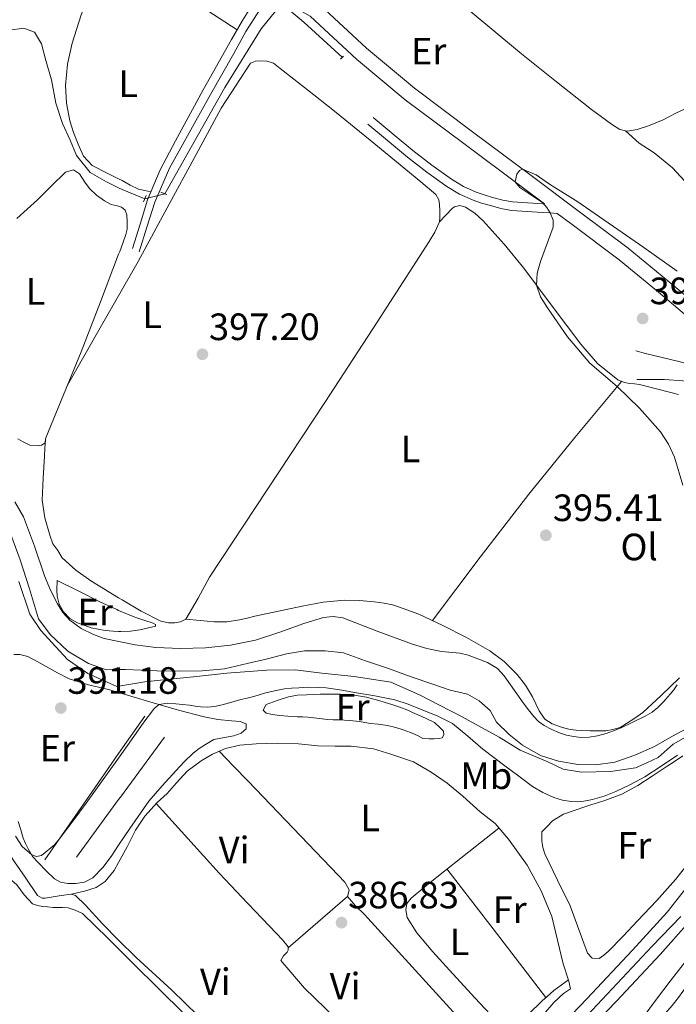
# Model space of a CAD drawing. Units: metres. Extents: x 594709 to 601663, y 4659673 to 4664396.
# Drawn here: x 597888 to 598060, y 4660187 to 4660446 of the extents above; entities that cross this region are included whole.
import ezdxf
from ezdxf.enums import TextEntityAlignment as Align

# ---------------------------------------------------------------- set-up
doc = ezdxf.new("R2010")
doc.units = ezdxf.units.M
doc.header["$MEASUREMENT"] = 0
for name, pattern in [('DGN Style 2', [86.9092, 52.14552, -34.76368]), ('DGN Style 3', [121.67287999999999, 86.9092, -34.76368]), ('DGN Style 4', [139.1416292, 69.52736, -34.76368, 0.0869092, -34.76368]), ('DGN Style 5', [60.836439999999996, 26.07276, -34.76368])]:
    doc.linetypes.add(name, pattern=pattern)
for name, color, linetype, lineweight in [('Nivel 1', 7, 'Continuous', 0), ('Nivel 13', 7, 'Continuous', 0), ('Nivel 16', 7, 'Continuous', 0), ('Nivel 21', 7, 'Continuous', 0), ('Nivel 22', 7, 'Continuous', 0), ('Nivel 23', 7, 'Continuous', 0), ('Nivel 36', 7, 'Continuous', 0), ('Nivel 37', 7, 'Continuous', 0), ('Nivel 41', 7, 'Continuous', 0), ('Nivel 5', 7, 'Continuous', 0), ('Nivel 54', 7, 'Continuous', 0), ('Nivel 7', 7, 'Continuous', 0)]:
    doc.layers.add(name, color=color, linetype=linetype, lineweight=lineweight)
doc.styles.add('Style-Arial', font='txt')
doc.styles.add('Style-Arial Narrow', font='txt')

# ---------------------------------------------------------------- blocks, each defined once
blk = doc.blocks.new('5PATER')
at = {"layer": 'Nivel 7', "linetype": 'Continuous', "lineweight": 0}
h = blk.add_hatch(color=51, dxfattribs=at)
edge = h.paths.add_edge_path()
edge.add_ellipse((0.002061955630779266, -0.001165669411420822), major_axis=(-1.095731442372465, -1.110710699892244), ratio=0.9994222409660318, start_angle=0, end_angle=360)

msp = doc.modelspace()

# ---------------------------------------------------------------- linework, layer by layer
at = {"layer": 'Nivel 1', "color": 7, "linetype": 'Continuous', "lineweight": 0}
msp.add_polyline3d([(597887.3200000003, 4660297.830000002, 392.93), (597890.25, 4660289.199999999, 392.91), (597893.1799999997, 4660284.879999999, 393), (597897.120000001, 4660280.559999999, 392.83), (597900.1700000018, 4660277.260000002, 392.5), (597905.5100000016, 4660273.57, 392.17), (597913.129999999, 4660270.140000001, 391.7), (597920.4899999984, 4660271.41, 392.15), (597926.3299999982, 4660271.989999998, 392.12), (597933.3099999987, 4660272.68, 392.47), (597942.0700000003, 4660273.699999999, 392.61), (597952.6099999994, 4660274.460000001, 392.04), (597960.0899999999, 4660274.59, 391.54), (597967.0799999982, 4660273.699999999, 391.04), (597975.5899999999, 4660272.809999999, 391.22), (597985.2399999984, 4660271.280000001, 391.42), (597992.7300000004, 4660267.98, 391.1), (598000.7100000009, 4660263.890000001, 390.77), (598002.8900000006, 4660262.77, 390.74), (598013.6900000013, 4660256.800000001, 391.64), (598019.2800000012, 4660253.379999999, 391.94), (598026.5199999996, 4660250.330000002, 392.41), (598030.5899999999, 4660248.420000002, 392.33), (598035.4100000001, 4660247.66, 392.3), (598043.0300000012, 4660247.789999999, 391.77), (598049.629999999, 4660248.800000001, 391.12), (598052.5700000003, 4660250.120000001, 391.01), (598055.5899999999, 4660251.469999999, 390.86), (598059.5199999996, 4660255.02, 391.21), (598062.7600000016, 4660256.800000001, 391.17)], dxfattribs=at)
at = {"layer": 'Nivel 13', "color": 4, "linetype": 'Continuous', "lineweight": 0}
for points in [[(597925.75, 4660399.809999999, 397.19), (597941.5799999982, 4660427.719999999, 397.16), (597951.129999999, 4660443.16, 397.14), (597954.8900000006, 4660447.84, 397.16), (597956.0700000003, 4660448.300000001, 397.16), (597957.1600000001, 4660448.460000001, 397.16), (597958.1400000006, 4660448.440000001, 397.16), (597962.3500000015, 4660444.960000001, 397.03), (597972.4800000004, 4660435.640000001, 396.7)], [(597920.5199999996, 4660398.449999999, 397.07), (597914.5500000007, 4660400.920000002, 397.04), (597913.620000001, 4660401.379999999, 397.03), (597910.4299999997, 4660402.940000001, 397), (597906.129999999, 4660405.350000001, 396.99), (597902.5599999987, 4660409.859999999, 396.96), (597900.8500000015, 4660413.890000001, 396.96), (597898.8900000006, 4660418.280000001, 397), (597897.120000001, 4660423.649999999, 397), (597895.9400000013, 4660429.789999999, 397), (597894.4800000004, 4660434.82, 397), (597893.3500000015, 4660439.219999999, 397.01), (597891.5199999996, 4660442.34, 397.01), (597888.7199999988, 4660443.379999999, 397.01), (597884.870000001, 4660442.800000001, 397.01), (597880.2899999991, 4660441.27, 397.01), (597875.8999999985, 4660439.57, 397.01), (597871.3299999982, 4660438.149999999, 397.02), (597867.129999999, 4660439.850000001, 397), (597862.7800000012, 4660442.370000001, 396.99), (597858.0899999999, 4660444.68, 396.99), (597852.5899999999, 4660447.27, 396.99)], [(597884.3000000007, 4660312.75, 393.32), (597887.6900000013, 4660303.489999998, 392.96), (597890.1499999985, 4660295.890000001, 392.51), (597892.5599999987, 4660287.949999999, 392.5), (597895.6000000015, 4660283.850000001, 392.6), (597900.25, 4660279.460000001, 392.87), (597905.6499999985, 4660276.199999999, 392.79), (597910.3900000006, 4660274.530000001, 392.68), (597913.6099999994, 4660274.609999999, 392.71), (597915.4600000009, 4660274.649999999, 392.73), (597923.7100000009, 4660274.330000002, 392.71), (597929.6499999985, 4660274.170000002, 392.64), (597935.629999999, 4660274.32, 392.57), (597941.4400000013, 4660274.800000001, 392.55), (597947.3999999985, 4660276.219999999, 392.59), (597952.7699999996, 4660277.420000002, 392.48), (597957.7699999996, 4660278.75, 392.36), (597962.5500000007, 4660279.59, 392.25), (597967.9699999988, 4660279.59, 392.18), (597972.7399999984, 4660278.98, 392.08), (597978.5700000003, 4660276.949999999, 392.12), (597984.629999999, 4660274.93, 392), (597990.5399999991, 4660272.75, 392), (597995.9899999984, 4660270.899999999, 391.91), (598000.8000000007, 4660269.18, 391.96), (598005.4299999997, 4660268.190000001, 391.94), (598008.5, 4660266.399999999, 392), (598011.3399999999, 4660263.82, 392), (598013.0300000012, 4660260.75, 391.96), (598016.3500000015, 4660257.539999999, 392.14), (598019.8999999985, 4660254.719999999, 392.22), (598024.6000000015, 4660251.98, 392.48), (598029.3500000015, 4660250.5, 392.35), (598034.5399999991, 4660249.68, 392.77), (598039.1799999997, 4660249.559999999, 392.67), (598044.1700000018, 4660250.219999999, 392.68), (598049.379999999, 4660252.09, 392.62), (598054.6099999994, 4660254.390000001, 392.48), (598059.129999999, 4660257.039999999, 392.37), (598064.5500000007, 4660259.899999999, 392.01)], [(597901.2199999988, 4660215.550000001, 386.96), (597904.629999999, 4660216.350000001, 387.09), (597907.6999999993, 4660217.32, 386.76), (597910.0399999991, 4660218.870000001, 386.87), (597912.4400000013, 4660221.760000002, 386.58), (597913.6099999994, 4660223.899999999, 386.72), (597915.870000001, 4660228.010000002, 386.98), (597918.0500000007, 4660232.34, 386.84), (597920.4899999984, 4660236.09, 386.92), (597923.7600000016, 4660239.670000002, 386.86), (597926.4100000001, 4660242.010000002, 386.9), (597928.8299999982, 4660244.809999999, 386.96), (597931.6600000001, 4660247.850000001, 387.24), (597935.3299999982, 4660250.620000001, 387.25), (597938.3099999987, 4660252.359999999, 387.14), (597941.7100000009, 4660253.879999999, 387.16), (597945.5100000016, 4660254.690000001, 387.08), (597949.7800000012, 4660255.080000002, 387.08), (597955.370000001, 4660255.239999998, 387.04), (597960.9100000001, 4660255.07, 387.06), (597966.0199999996, 4660254.539999999, 387.11), (597970.620000001, 4660254.48, 387.03), (597974.8299999982, 4660254.48, 387), (597980.6700000018, 4660253.800000001, 386.88), (597985.2199999988, 4660252.399999999, 386.91), (597991.2199999988, 4660250.330000002, 386.96), (597995.8399999999, 4660247.609999999, 386.98), (598000.0599999987, 4660244.699999999, 387.16), (598004.129999999, 4660241.300000001, 387.38), (598008.7399999984, 4660237.23, 387.33), (598012.6600000001, 4660234.120000001, 387.4), (598016.1900000013, 4660230, 387.43), (598021.0599999987, 4660223.149999999, 387.34), (598024.7699999996, 4660216.420000002, 387.47), (598027.6099999994, 4660209.620000001, 387.32), (598030.6000000015, 4660197.199999999, 387.35), (598032.0700000003, 4660192.68, 387.04), (598032.5300000012, 4660190.66, 386.67), (598030.6600000001, 4660189.420000002, 386.24), (598028.1499999985, 4660187.039999999, 386.36), (598025.3500000015, 4660183.91, 386.12)], [(597885.0799999982, 4660225.809999999, 387.4), (597886.1900000013, 4660224.030000001, 387.08), (597889.0100000016, 4660219.98, 386.93), (597892.3000000007, 4660215.210000001, 387.09), (597893.5, 4660214.5, 387.07), (597894.3099999987, 4660214.52, 387.07), (597898.5100000016, 4660215.210000001, 386.79), (597901.2199999988, 4660215.550000001, 386.96)], [(597901.2199999988, 4660215.550000001, 386.96), (597902.2899999991, 4660215.170000002, 386.73), (597904.870000001, 4660212.609999999, 386.71), (597909.3900000006, 4660207.699999999, 386.68), (597913.6099999994, 4660203.469999999, 386.67), (597918.2199999988, 4660198.84, 386.66), (597927.5700000003, 4660190.260000002, 386.84), (597941.3099999987, 4660176.98, 386.44), (597953.370000001, 4660165.57, 386.33), (597964.4699999988, 4660154.66, 386.28), (597968.7199999988, 4660150.280000001, 386.16), (597971.4899999984, 4660147.309999999, 386.04), (597971.4600000009, 4660145.550000001, 385.66)]]:
    msp.add_polyline3d(points, dxfattribs=at)
at = {"layer": 'Nivel 16', "color": 1, "linetype": 'Continuous', "lineweight": 13, "extrusion": (-0.05827763200142394, 0.02941371049128712, 0.9978670007788821), "elevation": 102619.7271140464, "flags": 128}
msp.add_lwpolyline([(-4429750.972021189, -1562672.702915598), (-4429773.783205815, -1562669.490446806), (-4429784.705541369, -1562667.954124566), (-4429796.598896235, -1562666.269069687)], dxfattribs=at)
at = {"layer": 'Nivel 16', "color": 1, "linetype": 'Continuous', "lineweight": 13, "extrusion": (0.3572831056686135, -0.263839831878361, 0.8959560957536863), "elevation": -1015583.952425783, "flags": 128}
msp.add_lwpolyline([(4104020.092166014, 2049584.287661217), (4104038.853282429, 2049584.377722377), (4104039.661304705, 2049584.377722377), (4104059.230443392, 2049584.467783537)], dxfattribs=at)
at = {"layer": 'Nivel 21', "color": 1, "linetype": 'DGN Style 2', "lineweight": 0, "flags": 128}
for points, elevation in [([(597971.9899999984, 4660435.18), (597972.8099999987, 4660435.960000001)], 396.68), ([(597920.8900000006, 4660399.32), (597920.1999999993, 4660397.690000001)], 397.68), ([(597924.7600000016, 4660400.190000001), (597926.2699999996, 4660399.609999999)], 397.06)]:
    msp.add_lwpolyline(points, dxfattribs=dict(at, elevation=elevation))
at = {"layer": 'Nivel 21', "color": 7, "linetype": 'DGN Style 3', "lineweight": 0}
for points in [[(597958.3299999982, 4660451.949999999, 397.16), (597956.5700000003, 4660452.390000001, 397.48), (597954.7899999991, 4660452.830000002, 397.8), (597953.2800000012, 4660452.73, 397.92), (597951.75, 4660452.09, 397.96), (597950.3399999999, 4660451.350000001, 398.11), (597949.2399999984, 4660450.300000001, 398.21), (597946.1700000018, 4660445.379999999, 398.2), (597943.3099999987, 4660440.379999999, 398.15), (597935.870000001, 4660427.100000001, 398.18), (597928.5500000007, 4660413.739999998, 398.21), (597924.5100000016, 4660406.109999999, 398.24), (597921.2300000004, 4660398.170000002, 398.04), (597919.2399999984, 4660391.780000001, 397.67), (597917.2600000016, 4660385.390000001, 397.3)], [(598068.2399999984, 4660368.350000001, 392.73), (598058.1099999994, 4660376.920000002, 393.36), (598047.6999999993, 4660385.449999999, 393.96), (598034.879999999, 4660395.059999999, 394.65), (598022.120000001, 4660404.609999999, 395.24), (598006.7399999984, 4660416.100000001, 395.58), (597991.4499999993, 4660427.539999999, 395.87), (597978.7899999991, 4660438.080000002, 396.43), (597966.6499999985, 4660449.379999999, 396.99)], [(597980.620000001, 4660419.82, 397.04), (597985.8200000003, 4660415.5, 396.64), (597991.0100000016, 4660411.199999999, 396.24), (597996.0300000012, 4660407.280000001, 396.01), (598001.2100000009, 4660403.59, 395.92), (598004.3500000015, 4660401.670000002, 395.9), (598007.6799999997, 4660400.170000002, 395.88), (598009.7800000012, 4660399.469999999, 395.85), (598012.0100000016, 4660398.850000001, 395.8), (598014.6799999997, 4660398.120000001, 395.71), (598017.2600000016, 4660397.640000001, 395.6), (598021.1999999993, 4660397.379999999, 395.53), (598025.2899999991, 4660397.129999999, 395.28), (598025.6600000001, 4660397.100000001, 395.24)], [(598049.6400000006, 4660358.440000001, 394.17), (598052.2100000009, 4660357.789999999, 393.93), (598054.7699999996, 4660357.149999999, 393.68), (598060.9600000009, 4660355.670000002, 393.29), (598066.5500000007, 4660354.260000002, 393.01), (598071.4100000001, 4660353.27, 392.64), (598074.0799999982, 4660353.120000001, 392.45), (598076.9499999993, 4660353.239999998, 392.33), (598077.9600000009, 4660353.77, 392.17), (598078.3500000015, 4660355.949999999, 391.85)], [(598046.3599999994, 4660176.100000001, 385.17), (598048.9899999984, 4660179.649999999, 385.28), (598051.6099999994, 4660183.199999999, 385.38), (598055.1600000001, 4660187.920000002, 385.52), (598058.7300000004, 4660192.609999999, 385.65), (598063.129999999, 4660198.27, 386.06), (598067.0700000003, 4660204.16, 386.66), (598069.8099999987, 4660209.850000001, 387.05), (598072.3299999982, 4660215.629999999, 387.76), (598074.6900000013, 4660220.870000001, 388.8), (598077.0500000007, 4660226.100000001, 389.83)]]:
    msp.add_polyline3d(points, dxfattribs=at)
at = {"layer": 'Nivel 21', "color": 7, "linetype": 'Continuous', "lineweight": 0}
for points in [[(597919, 4660384.489999998, 397.59), (597921.0599999987, 4660391.030000001, 397.77), (597923.1099999994, 4660397.559999999, 397.96), (597926.9800000004, 4660406.510000002, 398.11), (597931.75, 4660415.07, 398.13), (597937.8099999987, 4660425.879999999, 398.09), (597943.9100000001, 4660436.649999999, 398.02), (597947.120000001, 4660442.449999999, 398.06), (597950.6999999993, 4660448.09, 398.07), (597952.0899999999, 4660449.129999999, 397.95), (597953.75, 4660449.84, 397.78), (597955.4299999997, 4660450.559999999, 397.68), (597956.870000001, 4660450.59, 397.48), (597960.4299999997, 4660448.57, 397.23), (597963.9899999984, 4660446.550000001, 396.99), (597976.2199999988, 4660435.16, 396.43), (597989.0399999991, 4660424.489999998, 395.87), (598004.4100000001, 4660412.989999998, 395.58), (598019.8000000007, 4660401.5, 395.24), (598025.6600000001, 4660397.100000001, 395.24)], [(597979.1900000013, 4660418.100000001, 397.04), (597984.3900000006, 4660413.780000001, 396.64), (597989.6000000015, 4660409.460000001, 396.24), (597994.6900000013, 4660405.48, 396.01), (597999.9699999988, 4660401.719999999, 395.92), (598003.3099999987, 4660399.68, 395.9), (598006.870000001, 4660398.080000002, 395.88), (598009.120000001, 4660397.330000002, 395.85), (598011.4100000001, 4660396.690000001, 395.8), (598014.1799999997, 4660395.940000001, 395.71), (598016.9800000004, 4660395.41, 395.6), (598021.0599999987, 4660395.140000001, 395.53), (598025.1400000006, 4660394.899999999, 395.28), (598027.0799999982, 4660394.75, 395.05), (598029.0199999996, 4660394.59, 394.81), (598032.5500000007, 4660391.940000001, 394.65), (598045.3000000007, 4660382.390000001, 393.96), (598055.620000001, 4660373.940000001, 393.36), (598065.8099999987, 4660365.32, 392.73), (598077.129999999, 4660356.739999998, 391.91), (598078.3500000015, 4660355.949999999, 391.85)], [(598110.2300000004, 4660317.32, 390.84), (598106.6499999985, 4660324.609999999, 390.84), (598103.5100000016, 4660331.16, 390.84), (598100.3500000015, 4660336.5, 390.93), (598096.3399999999, 4660341.300000001, 391.07), (598092.5399999991, 4660344.93, 391.14), (598088.5199999996, 4660348.25, 391.23), (598084.6000000015, 4660351.16, 391.79), (598083.0300000012, 4660350.109999999, 392.05), (598078.0300000012, 4660349.469999999, 392.15), (598072.3299999982, 4660349.690000001, 392.42), (598066.2100000009, 4660350.359999999, 392.99), (598062.0199999996, 4660350.580000002, 393.24), (598057.25, 4660350.899999999, 393.45), (598053.3500000015, 4660350.899999999, 393.8), (598049.9100000001, 4660350.899999999, 393.87)], [(598048.4100000001, 4660175.190000001, 385.27), (598050.7899999991, 4660177.59, 385.35), (598053.1600000001, 4660179.989999998, 385.43), (598055.3099999987, 4660182.120000001, 385.5), (598057.4699999988, 4660184.260000002, 385.56), (598059.2300000004, 4660186.260000002, 385.61), (598060.870000001, 4660188.370000001, 385.67), (598063.2100000009, 4660191.52, 385.79), (598065.4800000004, 4660194.710000001, 386), (598068.9899999984, 4660199.52, 386.55), (598071.9299999997, 4660204.66, 387.11), (598073.6999999993, 4660209.41, 387.44), (598075.3999999985, 4660214.190000001, 387.78), (598077.3900000006, 4660219.420000002, 388.2), (598079.370000001, 4660224.640000001, 388.61), (598083.9899999984, 4660235.080000002, 388.79), (598088.6000000015, 4660245.52, 388.97)]]:
    msp.add_polyline3d(points, dxfattribs=at)
at = {"layer": 'Nivel 21', "color": 7, "linetype": 'Continuous', "lineweight": 13}
for points in [[(598023.3900000006, 4660173.949999999, 389.16), (598036.7600000016, 4660187.98, 389.12), (598048.8000000007, 4660200.780000001, 389.16), (598057.9499999993, 4660210.800000001, 389.19), (598063.129999999, 4660217.379999999, 389.43)], [(598030.0300000012, 4660172.260000002, 389.24), (598044.6000000015, 4660187.41, 389.31), (598056.0599999987, 4660199.699999999, 389.33), (598063.6999999993, 4660208.260000002, 389.42)]]:
    msp.add_polyline3d(points, dxfattribs=at)
at = {"layer": 'Nivel 22', "color": 4, "linetype": 'DGN Style 5', "lineweight": 0, "extrusion": (-0.02148601386067584, -0.005587185248665228, 0.9997535369126612), "elevation": -38488.46591614292, "flags": 128}
msp.add_lwpolyline([(-4359918.730678089, 1751133.646868441), (-4359918.730678089, 1751128.241602492)], dxfattribs=at)
at = {"layer": 'Nivel 23', "color": 7, "linetype": 'DGN Style 4', "lineweight": 0}
msp.add_polyline3d([(597820.0799999982, 4659855.34, 391.4), (597831.0799999982, 4659871.5, 391.55), (597840.129999999, 4659883.620000001, 392.17), (597857.4100000001, 4659907.280000001, 392.66), (597867.3500000015, 4659922.649999999, 393.19), (597871.4200000018, 4659929.41, 393.21), (597874.7399999984, 4659937.57, 393.21), (597879.4499999993, 4659951.080000002, 392.9), (597886.1900000013, 4659972.420000002, 392.32), (597894.4800000004, 4659999.580000002, 391.94), (597898.6499999985, 4660012.48, 391.55), (597903.370000001, 4660023.32, 391.37), (597907.9600000009, 4660032.760000002, 391.12), (597912.5500000007, 4660040.41, 390.76), (597919.5599999987, 4660050.859999999, 390.66), (597932.7800000012, 4660069.030000001, 390.22), (597955.3399999999, 4660096.699999999, 389.08), (597984.4699999988, 4660129.260000002, 388.47), (598022.6600000001, 4660168.449999999, 388.59), (598053.9699999988, 4660201.879999999, 389.25), (598061.4899999984, 4660209.66, 389.34)], dxfattribs=at)
at = {"layer": 'Nivel 36', "color": 92, "linetype": 'Continuous', "lineweight": 0, "extrusion": (0.3334734147264758, -0.2440819699645278, 0.9106148876494932), "elevation": -937715.5866885043, "flags": 128}
msp.add_lwpolyline([(4113774.638338625, 2067226.899234813), (4113795.536334909, 2067226.573944183), (4113816.423929818, 2067226.028104097), (4113835.60955362, 2067224.925781304), (4113854.789102245, 2067223.632494628)], dxfattribs=at)
at = {"layer": 'Nivel 36', "color": 92, "linetype": 'Continuous', "lineweight": 0, "extrusion": (0.01022910854082577, 0.01022910854082095, 0.999895359863681), "elevation": 54174.1646813609, "flags": 128}
msp.add_lwpolyline([(597964.7484072447, 4659911.8071144), (597977.7573173195, 4659894.886229124), (597990.7762268744, 4659877.955343325)], dxfattribs=at)
at = {"layer": 'Nivel 36', "color": 92, "linetype": 'Continuous', "lineweight": 0, "extrusion": (-1.627895181246606e-16, -0.002958566933228432, 0.9999956234312737), "elevation": -13400.77957516181, "flags": 128}
msp.add_lwpolyline([(597958.2100000009, 4660182.188504294), (597966.0199999996, 4660188.948533881), (597973.8200000003, 4660195.708563469)], dxfattribs=at)
at = {"layer": 'Nivel 36', "color": 92, "linetype": 'Continuous', "lineweight": 0}
for points in [[(598063.7699999996, 4660422.640000001, 396.76), (598060.2100000009, 4660420.98, 396.75), (598056.879999999, 4660419.210000001, 396.59), (598053, 4660417.620000001, 396.76), (598049.9899999984, 4660416.710000001, 396.67), (598047.5, 4660416.280000001, 396.69), (598045.5100000016, 4660416.670000002, 396.47), (598043.2800000012, 4660418.080000002, 396.52), (598037.9899999984, 4660421.949999999, 396.56), (598028.379999999, 4660429.57, 396.9), (598019.6000000015, 4660436.59, 397.16), (598005.0399999991, 4660448.690000001, 397.71), (597986.4899999984, 4660463.109999999, 398.14), (597970.370000001, 4660476.32, 398.61), (597954.7600000016, 4660488.559999999, 399.12), (597936.8200000003, 4660503.129999999, 399.87), (597917.879999999, 4660518.059999999, 400.36), (597913.620000001, 4660521.300000001, 400.6), (597896.5700000003, 4660534.260000002, 401.57), (597886.4899999984, 4660542.219999999, 402.07), (597884.9299999997, 4660543.800000001, 402.09), (597883.4899999984, 4660545.780000001, 402.05)], [(597853.8900000006, 4660516.530000001, 402.66), (597862.6799999997, 4660508.850000001, 401.97), (597871.4699999988, 4660501.16, 401.28), (597887.6999999993, 4660486.16, 400.06), (597903.9899999984, 4660471.199999999, 399.22), (597913.1799999997, 4660463.890000001, 398.98), (597913.620000001, 4660463.59, 398.97), (597922.8500000015, 4660457.199999999, 398.74), (597933.8099999987, 4660450.059999999, 398.46), (597944.7600000016, 4660442.920000002, 398.17)], [(597911.8599999994, 4660464.940000001, 399.01), (597909.2699999996, 4660459.5, 398.84), (597906.6900000013, 4660454.050000001, 398.68), (597903.7699999996, 4660446.899999999, 398.35), (597901.379999999, 4660439.43, 398.04), (597900.1499999985, 4660433.859999999, 398.1), (597899.6799999997, 4660428.260000002, 398.2), (597899.9400000013, 4660423.629999999, 398.11), (597900.8000000007, 4660419, 398.04), (597901.7300000004, 4660415.879999999, 398.04), (597902.9499999993, 4660412.850000001, 398.04), (597904.379999999, 4660409.640000001, 398.03), (597906.629999999, 4660407.219999999, 398.02), (597910.5700000003, 4660405.219999999, 398.02), (597913.620000001, 4660403.699999999, 398.02), (597914.5100000016, 4660403.25, 398.02), (597916.629999999, 4660402.010000002, 397.98), (597918.8500000015, 4660401.039999999, 397.97), (597920.4699999988, 4660400.66, 398.03), (597922.1000000015, 4660400.280000001, 398.09)], [(598046.9699999988, 4660416.379999999, 395.63), (598050.5199999996, 4660413.140000001, 395.8), (598054.4899999984, 4660410.539999999, 395.96), (598059.3000000007, 4660406.649999999, 396.04), (598063.629999999, 4660402, 395.97), (598077.0199999996, 4660387.260000002, 395.72), (598081.8200000003, 4660382.850000001, 395.36), (598087.870000001, 4660377.510000002, 395.14), (598090.3299999982, 4660375.969999999, 395.07), (598092.120000001, 4660375.699999999, 395.13), (598095.3500000015, 4660378.699999999, 394.88), (598099.3000000007, 4660382.699999999, 395.13), (598104.4699999988, 4660388.300000001, 395.37), (598109.7899999991, 4660394.34, 395.47), (598114.370000001, 4660400.170000002, 395.36), (598117.3200000003, 4660405.43, 395.28), (598120.1499999985, 4660410.73, 395.35), (598122.2300000004, 4660416.289999999, 395.63), (598123.6499999985, 4660421.32, 395.52), (598124.4499999993, 4660427.370000001, 395.78), (598124.4200000018, 4660432.559999999, 395.86), (598122.9800000004, 4660439.489999998, 395.95)], [(597900.1999999993, 4660349.48, 397.12), (597909.4899999984, 4660365.739999998, 397.22), (597913.620000001, 4660372.98, 397.26), (597918.7699999996, 4660382, 397.32), (597926.3900000006, 4660396.080000002, 397.34), (597934.0199999996, 4660410.16, 397.36), (597940.620000001, 4660422.309999999, 397.3), (597948.3099999987, 4660434.149999999, 397.17), (597949.5899999999, 4660434.710000001, 397.14), (597950.9800000004, 4660434.739999998, 397.19), (597952.5899999999, 4660434.710000001, 397.22), (597954.3900000006, 4660434.120000001, 397.22), (597956.1099999994, 4660432.710000001, 397.22), (597963.2800000012, 4660427.149999999, 397.17), (597970.3999999985, 4660421.539999999, 397.09), (597979.8000000007, 4660413.870000001, 396.97), (597989.1700000018, 4660406.16, 396.84), (597993.120000001, 4660402.890000001, 396.97), (597997.0399999991, 4660399.57, 397.09), (597997.870000001, 4660398.199999999, 397.01), (597998, 4660396.93, 397), (597998.1000000015, 4660395.330000002, 397), (597998.1000000015, 4660393.57, 396.96), (597998, 4660392.440000001, 396.84), (597996.8299999982, 4660389.719999999, 396.79), (597995.2699999996, 4660387.190000001, 396.79), (597981.6000000015, 4660366.010000002, 397.15), (597967.8599999994, 4660344.879999999, 397.41), (597952.6999999993, 4660321.91, 397.2), (597937.5199999996, 4660298.960000001, 397.03), (597934.5500000007, 4660293.420000002, 397.08), (597931.3099999987, 4660287.91, 397.12), (597929.9100000001, 4660287.16, 397.12), (597928.370000001, 4660286.879999999, 397.12), (597926.7100000009, 4660286.899999999, 397.12), (597924.6900000013, 4660287.359999999, 397.12), (597919.5100000016, 4660289.98, 397.2), (597914.5599999987, 4660292.949999999, 397.32), (597913.6099999994, 4660293.52, 397.33), (597906.2800000012, 4660297.960000001, 397.44), (597902.3599999994, 4660300.75, 397.49), (597898.7699999996, 4660304.02, 397.52), (597897.6499999985, 4660305.920000002, 397.41), (597896.3200000003, 4660307.68, 397.44), (597895.5500000007, 4660309.960000001, 397.44), (597894.1700000018, 4660314.530000001, 397.48), (597893.4899999984, 4660319.16, 397.51), (597893.7399999984, 4660324.98, 397.5), (597894.1000000015, 4660330.800000001, 397.36), (597894.2300000004, 4660332.890000001, 397.28), (597894.3599999994, 4660334.969999999, 397.2)], [(597886.8099999987, 4660393.25, 397.18), (597892.2300000004, 4660398.18, 397.22), (597895.9100000001, 4660401.809999999, 397.14), (597899.6499999985, 4660405.440000001, 397.08), (597901.7300000004, 4660406.07, 397.14), (597903.3000000007, 4660405, 397.17), (597904.75, 4660402.82, 397.17), (597905.9200000018, 4660401.170000002, 397.17), (597907.7800000012, 4660399.41, 397.17), (597909.9200000018, 4660397.890000001, 397.19), (597911.629999999, 4660397, 397.25), (597913.2699999996, 4660396.629999999, 397.3), (597913.620000001, 4660396.5, 397.3), (597914.3900000006, 4660396.23, 397.3), (597915.3099999987, 4660395.489999998, 397.3), (597915.7600000016, 4660394.23, 397.3), (597915.8599999994, 4660392.420000002, 397.17), (597915.8299999982, 4660390.469999999, 397.12), (597915.5199999996, 4660389.059999999, 397.01), (597914.7100000009, 4660386.830000002, 397.04), (597913.8900000006, 4660384.600000001, 397.08)], [(598060.9299999997, 4660347.010000002, 393.91), (598055.7899999991, 4660348.330000002, 394.18), (598050.6400000006, 4660349.640000001, 394.55), (598049.3000000007, 4660349.800000001, 394.71), (598047.9400000013, 4660349.91, 394.82), (598046.4299999997, 4660350.219999999, 394.81), (598044.9800000004, 4660350.84, 394.8), (598039.6099999994, 4660355.120000001, 394.77), (598035.1900000013, 4660360.210000001, 394.74), (598027.7100000009, 4660370.219999999, 394.97), (598020.2300000004, 4660380.199999999, 395.38), (598015.0100000016, 4660386.52, 395.64), (598009.5500000007, 4660392.710000001, 395.88), (598007.3500000015, 4660394.690000001, 395.92), (598004.8299999982, 4660396.289999999, 395.94), (598003.4100000001, 4660396.68, 395.94), (598001.9899999984, 4660396.370000001, 395.94), (598001.4100000001, 4660395.960000001, 395.96), (597999.7100000009, 4660394.199999999, 396.4), (597998, 4660392.440000001, 396.84)], [(597913.8900000006, 4660384.600000001, 397.08), (597913.620000001, 4660383.879999999, 397.08), (597908.8099999987, 4660371.399999999, 397.08), (597903.7300000004, 4660358.210000001, 397.09), (597899.1499999985, 4660346.879999999, 397.13), (597894.4800000004, 4660335.59, 397.19), (597894.1900000013, 4660334.149999999, 397.22), (597893.3099999987, 4660333.670000002, 397.2), (597892.4499999993, 4660333.460000001, 397.24), (597890.2600000016, 4660333.620000001, 397.2), (597888.3099999987, 4660334.649999999, 397.27), (597887.1099999994, 4660335.359999999, 397.3)], [(597913.6099999994, 4660290.190000001, 395.78), (597917.8399999999, 4660288.399999999, 395.97), (597920.2300000004, 4660287.600000001, 396.03), (597922.6600000001, 4660286.850000001, 396.1), (597923.3000000007, 4660286.469999999, 396.34), (597923.3000000007, 4660286.07, 396.4), (597922.5899999999, 4660285.879999999, 396.31), (597921.5100000016, 4660285.640000001, 396), (597919.2199999988, 4660285.059999999, 395.83), (597916.7100000009, 4660284.719999999, 395.6), (597914.1900000013, 4660284.629999999, 395.4), (597913.6099999994, 4660284.640000001, 395.4), (597912.1400000006, 4660284.68, 395.42), (597910.0799999982, 4660284.879999999, 395.49), (597906.4100000001, 4660285.640000001, 395.38), (597902.8200000003, 4660286.920000002, 395.25), (597900.7600000016, 4660288.059999999, 395.14), (597899.0700000003, 4660289.780000001, 395.04), (597897.9699999988, 4660291.800000001, 395.05), (597897.4699999988, 4660293.960000001, 395.14), (597897.3900000006, 4660295.620000001, 395.24), (597897.4699999988, 4660298.080000002, 395.25), (597903, 4660295.309999999, 395.41), (597908.5300000012, 4660292.530000001, 395.57), (597913.1499999985, 4660290.390000001, 395.76), (597913.6099999994, 4660290.190000001, 395.78)], [(597931.3099999987, 4660287.91, 397.12), (597935.0399999991, 4660287.550000001, 396.98), (597938.7699999996, 4660287.190000001, 396.84), (597942.1000000015, 4660287.190000001, 396.82), (597945.4299999997, 4660287.699999999, 396.85), (597947.4600000009, 4660288.18, 396.84), (597949.4699999988, 4660288.66, 396.84), (597955.6499999985, 4660290.02, 396.83), (597961.8599999994, 4660291.330000002, 396.8), (597967.4299999997, 4660292.32, 396.71), (597973.0399999991, 4660292.879999999, 396.58), (597976.9499999993, 4660292.82, 396.49), (597980.870000001, 4660292.440000001, 396.4), (597983.4600000009, 4660292.129999999, 396.45), (597986.0199999996, 4660291.600000001, 396.48), (597992.5700000003, 4660289.199999999, 396.28), (597998.8999999985, 4660286.239999998, 396.07), (598005.1700000018, 4660283.080000002, 395.85), (598011.25, 4660279.559999999, 395.64), (598015.0700000003, 4660276.699999999, 395.53), (598018.4499999993, 4660273.300000001, 395.44), (598020.620000001, 4660270.489999998, 395.38), (598022.4699999988, 4660267.489999998, 395.32), (598023.3500000015, 4660265.629999999, 395.33), (598024.2100000009, 4660263.760000002, 395.41), (598025.7100000009, 4660261.600000001, 395.62), (598027.629999999, 4660260.370000001, 395.68), (598029.620000001, 4660259.600000001, 395.88), (598031, 4660259.170000002, 395.9), (598032.4200000018, 4660258.850000001, 395.88), (598033.9600000009, 4660258.670000002, 395.82), (598035.5100000016, 4660258.580000002, 395.75), (598037.6999999993, 4660258.52, 395.57), (598039.379999999, 4660258.52, 395.62), (598041.8299999982, 4660258.52, 395.59), (598043.6000000015, 4660258.879999999, 395.54), (598045.5199999996, 4660259.399999999, 395.49), (598047.25, 4660260.420000002, 395.3), (598049.3900000006, 4660261.82, 395.24), (598051.4899999984, 4660263.300000001, 395.2), (598056.3599999994, 4660267.82, 395.19), (598061.1499999985, 4660272.440000001, 395.14)], [(597913.6099999994, 4660228.41, 388.06), (597916.5300000012, 4660232.84, 388.14), (597921.6000000015, 4660240.02, 388.4), (597925.0700000003, 4660244.059999999, 388.44), (597928.6600000001, 4660247.989999998, 388.48), (597930.8599999994, 4660250.370000001, 388.51), (597933.1900000013, 4660252.629999999, 388.53), (597934.8000000007, 4660253.84, 388.58), (597936.5, 4660254.93, 388.61), (597938.6600000001, 4660256.199999999, 388.6), (597940.0500000007, 4660256.469999999, 388.6), (597941.4400000013, 4660256.719999999, 388.6), (597943.9100000001, 4660257.170000002, 388.61), (597945.8099999987, 4660257.859999999, 388.64), (597947.1900000013, 4660259, 388.76), (597947.1400000006, 4660260.370000001, 388.82), (597945.5899999999, 4660260.949999999, 389), (597943.3000000007, 4660261.109999999, 389.01), (597939.6799999997, 4660261.510000002, 389.19), (597936.1000000015, 4660262.149999999, 389.4), (597929.370000001, 4660263.960000001, 389.88), (597922.6900000013, 4660265.890000001, 390.39), (597916.8000000007, 4660267.640000001, 390.99), (597913.6099999994, 4660268.59, 391.24), (597910.9100000001, 4660269.399999999, 391.46), (597905.7100000009, 4660270.600000001, 391.42), (597900.629999999, 4660272.149999999, 391.28), (597897.5599999987, 4660273.73, 391.28), (597894.5500000007, 4660275.41, 391.27), (597892.1600000001, 4660276.739999998, 391.16), (597889.7600000016, 4660278.050000001, 391.08), (597887.629999999, 4660278.57, 391.14), (597886.0199999996, 4660278.57, 391.17)], [(597952.3900000006, 4660265.460000001, 389.09), (597955.3599999994, 4660266.460000001, 389.24), (597958.3399999999, 4660267.460000001, 389.38), (597960.6499999985, 4660267.879999999, 389.49), (597963.0300000012, 4660267.989999998, 389.56), (597964.8399999999, 4660268.07, 389.56), (597966.6600000001, 4660268.129999999, 389.54), (597968.3900000006, 4660268.16, 389.52), (597970.129999999, 4660268.18, 389.49), (597971.8999999985, 4660268.16, 389.47), (597973.6700000018, 4660268.07, 389.44), (597975.4600000009, 4660267.870000001, 389.45), (597977.25, 4660267.59, 389.46), (597978.8500000015, 4660267.32, 389.46), (597980.4299999997, 4660266.949999999, 389.44), (597982.0700000003, 4660266.460000001, 389.42), (597983.7100000009, 4660265.960000001, 389.4), (597985.5100000016, 4660265.41, 389.4), (597987.3000000007, 4660264.850000001, 389.4), (597989.7300000004, 4660263.920000002, 389.4), (597990.9400000013, 4660263.359999999, 389.4), (597992.1499999985, 4660262.789999999, 389.4), (597993.3999999985, 4660262.239999998, 389.4), (597994.6600000001, 4660261.699999999, 389.4), (597996.6900000013, 4660260.710000001, 389.36), (597998.2100000009, 4660259.280000001, 389.33), (597999.0700000003, 4660258.399999999, 389.33), (597999.1400000006, 4660257.41, 389.28), (597998.75, 4660256.66, 389.28), (597997.9699999988, 4660256.449999999, 389.28), (597996.6600000001, 4660256.390000001, 389.28), (597995.3299999982, 4660256.390000001, 389.28), (597993.629999999, 4660256.52, 389.28), (597992.2100000009, 4660257.25, 389.27), (597990.4299999997, 4660258.100000001, 389.27), (597988.4800000004, 4660258.789999999, 389.28), (597986.5100000016, 4660259.359999999, 389.33), (597984.370000001, 4660259.91, 389.33), (597981.9200000018, 4660260.23, 389.4), (597979.870000001, 4660260.449999999, 389.41), (597978.4299999997, 4660260.699999999, 389.41), (597976.9899999984, 4660260.949999999, 389.4), (597974.3099999987, 4660261.210000001, 389.36), (597971.620000001, 4660261.379999999, 389.33), (597970.0799999982, 4660261.41, 389.34), (597968.5500000007, 4660261.48, 389.35), (597967.1700000018, 4660261.640000001, 389.35), (597965.7899999991, 4660261.800000001, 389.35), (597963.3599999994, 4660262.080000002, 389.32), (597962.0199999996, 4660262.16, 389.29), (597960.6700000018, 4660262.199999999, 389.27), (597958.1099999994, 4660262.390000001, 389.2), (597955.9400000013, 4660262.530000001, 389.2), (597954.1000000015, 4660262.760000002, 389.2), (597952.4200000018, 4660263.109999999, 389.17), (597951.6700000018, 4660263.91, 388.96), (597952.3900000006, 4660265.460000001, 389.09)], [(598003.3900000006, 4660182.609999999, 387.12), (597990.8500000015, 4660196.43, 386.98), (597978.2899999991, 4660210.210000001, 386.84), (597975.9200000018, 4660212.5, 386.8), (597973.8099999987, 4660214.920000002, 386.77), (597974.1000000015, 4660215.890000001, 386.85), (597974.2600000016, 4660216.66, 386.85), (597973.1600000001, 4660218.73, 386.8), (597971.4100000001, 4660220.530000001, 386.76), (597959.5399999991, 4660232.899999999, 386.58), (597947.6700000018, 4660245.239999998, 386.79), (597943.8500000015, 4660249.18, 386.97), (597940.0399999991, 4660253.129999999, 387.15)], [(598024.9299999997, 4660231.969999999, 389.68), (598026.3500000015, 4660233.379999999, 389.68), (598027.7600000016, 4660234.789999999, 389.68), (598030.6499999985, 4660236.559999999, 389.68), (598033.9499999993, 4660237.68, 389.68), (598036.0399999991, 4660238.390000001, 389.68), (598038.129999999, 4660239.080000002, 389.68), (598039.8299999982, 4660239.609999999, 389.68), (598041.5399999991, 4660240.149999999, 389.68), (598045.9899999984, 4660241.879999999, 389.75), (598050.1900000013, 4660244.16, 389.83), (598053.9400000013, 4660246.59, 389.81), (598057.6700000018, 4660249.030000001, 389.8), (598059.8399999999, 4660250.460000001, 389.82), (598062.0199999996, 4660251.890000001, 389.84)], [(597923.5, 4660239.379999999, 386.86), (597931.7800000012, 4660230.219999999, 386.82), (597940.0599999987, 4660221.059999999, 386.77), (597947.5700000003, 4660213.080000002, 386.85), (597955.1700000018, 4660205.190000001, 386.88), (597956.7399999984, 4660203.48, 386.82), (597958.2100000009, 4660201.649999999, 386.74), (597958.2199999988, 4660200.789999999, 386.72), (597957.9800000004, 4660200.280000001, 386.69), (597956.9800000004, 4660199.280000001, 386.69), (597956.3200000003, 4660198.050000001, 386.69), (597962.5, 4660190.800000001, 386.74), (597973.4299999997, 4660180.239999998, 386.88)], [(597887.1799999997, 4660234.68, 390.34), (597887.8599999994, 4660232.489999998, 390.32), (597888.5399999991, 4660230.289999999, 390.31), (597889.1099999994, 4660228.870000001, 390.3), (597889.7899999991, 4660227.489999998, 390.29), (597890.9800000004, 4660225.460000001, 390.23), (597892.4600000009, 4660223.830000002, 390.07), (597894.5399999991, 4660221.629999999, 389.42), (597896.7199999988, 4660219.539999999, 388.84), (597898.3500000015, 4660218.690000001, 388.73), (597900.2100000009, 4660218.309999999, 388.63), (597902.2699999996, 4660218.309999999, 388.5), (597904.6499999985, 4660218.719999999, 388.41), (597906.8500000015, 4660219.800000001, 388.32), (597909.5, 4660222.510000002, 388.15), (597911.6799999997, 4660225.48, 388), (597913.6099999994, 4660228.41, 388.06)], [(598013.6799999997, 4660232.93, 387.41), (598005.7199999988, 4660226.670000002, 387.33), (597997.7600000016, 4660220.399999999, 387.25), (597994.1600000001, 4660217.489999998, 387.03), (597990.5899999999, 4660214.52, 386.8), (597989.4400000013, 4660213.059999999, 386.82), (597989.1499999985, 4660211.379999999, 386.87), (597989.5100000016, 4660209.379999999, 386.88), (597992.1000000015, 4660205.379999999, 386.96), (597996.25, 4660200.330000002, 387.11), (598000.6400000006, 4660195.539999999, 387.2), (598007.2899999991, 4660188.25, 387.25), (598014.0599999987, 4660181.039999999, 387.28), (598015.8399999999, 4660179.510000002, 387.3), (598017.3000000007, 4660179.91, 387.32), (598018.6700000018, 4660181.52, 387.35), (598021.2600000016, 4660183.91, 387.35), (598023.8399999999, 4660186.289999999, 387.35), (598025.0799999982, 4660187.440000001, 387.36), (598026.3200000003, 4660188.580000002, 387.36), (598028.1000000015, 4660190.199999999, 387.36), (598030.0300000012, 4660191.600000001, 387.21), (598031.9600000009, 4660193.010000002, 387.06)], [(598065.4800000004, 4660226.18, 389.54), (598060.1099999994, 4660219.350000001, 389.51), (598055.1799999997, 4660213.890000001, 389.45), (598050.1600000001, 4660208.52, 389.38), (598046.3200000003, 4660204.469999999, 389.35), (598042.4299999997, 4660200.449999999, 389.33), (598041.3000000007, 4660199.460000001, 389.33), (598040.0700000003, 4660198.609999999, 389.33), (598038.1600000001, 4660198.68, 389.33), (598036.9600000009, 4660200.039999999, 389.38), (598034.6799999997, 4660206.280000001, 389.43), (598032.4499999993, 4660212.449999999, 389.46), (598029.0399999991, 4660219.23, 389.49), (598025.75, 4660226.149999999, 389.52), (598025.1999999993, 4660227.850000001, 389.5), (598024.9600000009, 4660229.59, 389.52), (598024.9299999997, 4660231.969999999, 389.68)], [(597930.9400000013, 4660183.989999998, 387.1), (597917.3900000006, 4660197.379999999, 387.14), (597913.6099999994, 4660201.109999999, 387.15), (597910.7800000012, 4660203.920000002, 387.16), (597904.1099999994, 4660210.420000002, 387.19), (597902.2199999988, 4660211.32, 387.22), (597900.379999999, 4660211.93, 387.24), (597898.8599999994, 4660212.010000002, 387.24), (597897.4899999984, 4660212.02, 387.24), (597896.370000001, 4660212.02, 387.24), (597894.879999999, 4660212.23, 387.22), (597893.6999999993, 4660212.309999999, 387.22), (597892.3099999987, 4660212.52, 387.22), (597890.9800000004, 4660213.010000002, 387.22), (597888.7899999991, 4660215.350000001, 387.22), (597886.8500000015, 4660217.969999999, 387.22), (597885.4800000004, 4660219.140000001, 387.22), (597883.9200000018, 4660219.859999999, 387.22), (597882.6099999994, 4660219.859999999, 387.22), (597881.1700000018, 4660219.75, 387.22), (597878.7800000012, 4660218.530000001, 387.31), (597876.3900000006, 4660217.300000001, 387.42)]]:
    msp.add_polyline3d(points, dxfattribs=at)
at = {"layer": 'Nivel 5', "color": 30, "linetype": 'Continuous', "lineweight": 0, "flags": 128}
for points, elevation in [([(598062.0199999996, 4660323.140000001), (598059.870000001, 4660330.460000001), (598058.2699999996, 4660333.91), (598056.1700000018, 4660337.149999999), (598050.6900000013, 4660343.399999999), (598044.7699999996, 4660349.059999999), (598037.6099999994, 4660355.25), (598031.6799999997, 4660362.140000001), (598026.4100000001, 4660369.739999998), (598024.620000001, 4660372.649999999), (598023.5799999982, 4660375.73), (598023.7300000004, 4660378.859999999), (598024.6400000006, 4660381.960000001), (598027.9299999997, 4660390.969999999), (598027.9100000001, 4660392.850000001), (598027.1400000006, 4660394.739999998), (598026.2899999991, 4660396.199999999), (598025.2100000009, 4660397.440000001), (598019.1999999993, 4660401.440000001), (598017.9100000001, 4660402.899999999), (598018.3500000015, 4660404.98), (598019.0700000003, 4660405.899999999), (598019.9100000001, 4660406.260000002), (598023.4899999984, 4660404.789999999), (598027.0100000016, 4660402.350000001), (598034.379999999, 4660397.699999999), (598051.8200000003, 4660385.670000002), (598060.5199999996, 4660379.469999999)], 395), ([(597886.3500000015, 4660318.710000001), (597888.629999999, 4660314.789999999), (597891.4499999993, 4660307.09), (597894.1400000006, 4660299.25), (597895.6999999993, 4660295.530000001), (597897.5399999991, 4660291.899999999), (597898.9499999993, 4660289.649999999), (597900.75, 4660287.66), (597903.7300000004, 4660285.460000001), (597907.0300000012, 4660283.84), (597909.7699999996, 4660282.830000002), (597917.9499999993, 4660281.09), (597923.370000001, 4660280.469999999), (597929.9200000018, 4660280.190000001), (597936.4699999988, 4660280.370000001), (597943.0799999982, 4660281.07), (597949.620000001, 4660282.34), (597955.9899999984, 4660284.460000001), (597962.3000000007, 4660286.760000002), (597967.4699999988, 4660288.280000001), (597970.0700000003, 4660288.620000001), (597972.5700000003, 4660288.239999998), (597981.6499999985, 4660284.699999999), (597990.9100000001, 4660281.27), (597994.6999999993, 4660280.170000002), (597998.5700000003, 4660279.359999999), (598003.3599999994, 4660278.969999999), (598005.5500000007, 4660278.370000001), (598010.6499999985, 4660276.510000002), (598013.3099999987, 4660274.899999999), (598015.0700000003, 4660272.940000001), (598020.0399999991, 4660265.870000001), (598021.4100000001, 4660264.039999999), (598022.8399999999, 4660262.25), (598024.1099999994, 4660260.960000001), (598025.5700000003, 4660259.879999999), (598027.5399999991, 4660258.82), (598029.6000000015, 4660257.98), (598031.4100000001, 4660257.399999999), (598033.2399999984, 4660256.98), (598035.3200000003, 4660256.75), (598037.3900000006, 4660256.830000002), (598039.6400000006, 4660257.18), (598041.8599999994, 4660257.780000001), (598043.8500000015, 4660258.48), (598045.7899999991, 4660259.27), (598052.1400000006, 4660262.359999999), (598053.9800000004, 4660263.43), (598055.4899999984, 4660264.649999999), (598056.8399999999, 4660266.039999999), (598058.7199999988, 4660268.120000001), (598059.6900000013, 4660269.300000001), (598060.5899999999, 4660270.580000002)], 395), ([(597886.5100000016, 4660230.760000002), (597888.2800000012, 4660228.050000001), (597890.75, 4660225.850000001), (597892.0399999991, 4660225.43), (597893.3500000015, 4660225.68), (597896.7800000012, 4660228.550000001), (597897.9699999988, 4660230.02), (597901.5300000012, 4660234.719999999), (597905.0399999991, 4660239.460000001), (597909.1099999994, 4660245.059999999), (597913.1600000001, 4660250.68), (597913.6099999994, 4660251.32), (597916.3900000006, 4660255.27), (597919.6000000015, 4660259.870000001), (597920.7899999991, 4660261.48), (597922, 4660263.059999999), (597923, 4660264.379999999), (597924.3200000003, 4660265.420000002), (597926.4899999984, 4660265.82), (597928.6700000018, 4660265.609999999), (597930.4600000009, 4660265.440000001), (597932.25, 4660265.25), (597933.7300000004, 4660265.030000001), (597935.1900000013, 4660264.82), (597937.0399999991, 4660264.710000001), (597938.879999999, 4660264.879999999), (597940.8200000003, 4660265.32), (597942.7399999984, 4660265.830000002), (597944.2399999984, 4660266.27), (597945.75, 4660266.710000001), (597947.4600000009, 4660267.129999999), (597949.1700000018, 4660267.559999999), (597950.5799999982, 4660267.98), (597951.9899999984, 4660268.399999999), (597954.6000000015, 4660269.039999999), (597957.2399999984, 4660269.510000002), (597959.120000001, 4660269.719999999), (597961, 4660269.850000001), (597963.6499999985, 4660269.969999999), (597966.2899999991, 4660269.940000001), (597968.1900000013, 4660269.780000001), (597970.0899999999, 4660269.52), (597972.8900000006, 4660269.080000002), (597975.6900000013, 4660268.620000001), (597981, 4660267.719999999), (597986.2899999991, 4660266.66), (597989.7699999996, 4660265.530000001)], 390), ([(597989.7699999996, 4660265.530000001), (597993.1700000018, 4660264.140000001), (597997.4100000001, 4660262.48), (598001.4699999988, 4660260.43), (598005.5100000016, 4660257.120000001), (598009.4200000018, 4660253.66), (598012.3200000003, 4660251.469999999), (598015.2199999988, 4660249.289999999), (598018.8599999994, 4660246.580000002), (598022.5100000016, 4660243.870000001), (598025.1900000013, 4660242.27), (598028.1000000015, 4660240.989999998), (598030.3999999985, 4660240.25), (598032.7399999984, 4660239.870000001), (598034.3900000006, 4660239.84), (598036.0399999991, 4660239.989999998), (598038.2399999984, 4660240.399999999), (598041.379999999, 4660241.350000001), (598044.4299999997, 4660242.530000001), (598048.3200000003, 4660244.379999999), (598052.0899999999, 4660246.43), (598056.370000001, 4660249.239999998), (598060.6799999997, 4660252.07)], 390)]:
    msp.add_lwpolyline(points, dxfattribs=dict(at, elevation=elevation))
at = {"layer": 'Nivel 54', "color": 9, "linetype": 'Continuous', "lineweight": 0}
for points in [[(598063.129999999, 4660217.379999999, 389.43), (598057.9499999993, 4660210.800000001, 389.19), (598048.8000000007, 4660200.780000001, 389.16), (598036.7600000016, 4660187.98, 389.12), (598023.3900000006, 4660173.949999999, 389.16)], [(598030.0300000012, 4660172.260000002, 389.24), (598044.6000000015, 4660187.41, 389.31), (598056.0599999987, 4660199.699999999, 389.33), (598063.6999999993, 4660208.260000002, 389.42)]]:
    msp.add_polyline3d(points, dxfattribs=at)

# ---------------------------------------------------------------- block references
at = {"layer": 'Nivel 7', "color": 51, "linetype": 'Continuous', "lineweight": 0}
for p in [(598051.4800000004, 4660366.989999998, 392.81), (597935.6600000001, 4660357.559999999, 397.2), (598026.0199999996, 4660309.940000001, 395.41), (597898.4100000001, 4660264.5, 391.18), (597972.2600000016, 4660208.050000001, 386.83)]:
    msp.add_blockref('5PATER', p, dxfattribs=at)

# ---------------------------------------------------------------- texts
at = {"layer": 'Nivel 37', "color": 92, "linetype": 'Continuous', "lineweight": 0, "style": 'Style-Arial Narrow'}
for s, p in [('Er', (597995.1808149964, 4660437.29998, 396.67)), ('L', (597916.1231471039, 4660428.719979998, 398.17)), ('L', (597891.7231471054, 4660374.09998, 397.08)), ('L', (597922.4431471042, 4660367.95998, 397.24)), ('L', (597990.4431471042, 4660332.669980001, 396.72)), ('Ol', (598050.558580339, 4660306.86998, 395.14)), ('Er', (597907.4508149996, 4660289.739980001, 395.49)), ('Fr', (597975.1624934897, 4660264.729979999, 389.41)), ('Er', (597897.4908149987, 4660253.949979998, 390.72)), ('Mb', (598010.3348305859, 4660246.699979998, 389.17)), ('L', (597979.8031471036, 4660235.589979999, 387.78)), ('Vi', (597943.9945007898, 4660227.149979997, 386.75)), ('Fr', (598049.2724934928, 4660228.36998, 389.58)), ('Fr', (598016.4724934921, 4660211.45998, 387.94)), ('L', (598003.2731471024, 4660202.989980001, 387.19)), ('Vi', (597939.0645007901, 4660192.469979998, 386.97)), ('Vi', (597973.1845007911, 4660191.339979999, 386.86))]:
    msp.add_text(s, height=6.99996, dxfattribs=at).set_placement(p, align=Align.MIDDLE_CENTER)
at = {"layer": 'Nivel 41', "color": 7, "linetype": 'Continuous', "lineweight": 0, "style": 'Style-Arial'}
for s, p in [('392.81', (598053.3099999987, 4660370.739999998, 392.81)), ('397.20', (597937.3900000006, 4660361.300000001, 397.2)), ('395.41', (598027.8500000015, 4660313.690000001, 395.41)), ('391.18', (597900.1400000006, 4660268.25, 391.18)), ('386.83', (597974, 4660211.800000001, 386.83))]:
    msp.add_text(s, height=6.99996, dxfattribs=at).set_placement(p)

doc.saveas('drawing.dxf')
